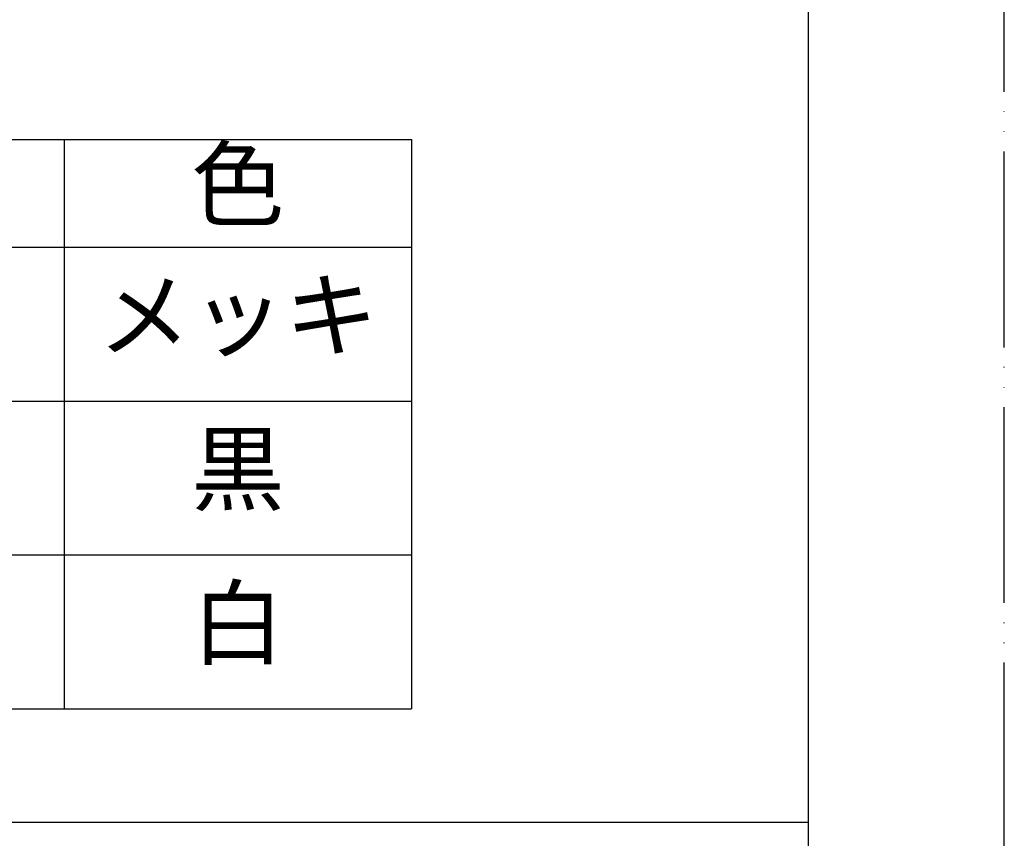
# Model space of a CAD drawing. Units: millimetres. Extents: x 0 to 840, y 0 to 1188.
# Drawn here: x 639 to 840, y 161 to 328 of the extents above; entities that cross this region are included whole.
import ezdxf

# ---------------------------------------------------------------- set-up
doc = ezdxf.new("R2010")
doc.units = ezdxf.units.MM
doc.linetypes.add('PHANTOM', pattern=[13, 10, -1, 0, -1, 0, -1])
doc.layers.add('1', color=7, linetype='Continuous')
doc.styles.add('CONVERTER_11', font='MS Mincho.ttf', dxfattribs={"width": 0.89})

# ---------------------------------------------------------------- blocks, each defined once
blk = doc.blocks.new('開示A4')
at = {"layer": '1', "color": 4, "linetype": 'PHANTOM'}
blk.add_line((210, 0), (210, 297), dxfattribs=at)
at = {"layer": '1', "color": 7, "linetype": 'Continuous'}
for p, q in [((200, 10), (200, 148.5)), ((25, 41), (200, 41))]:
    blk.add_line(p, q, dxfattribs=at)

msp = doc.modelspace()

# ---------------------------------------------------------------- linework, layer by layer
at = {"layer": '1', "color": 7, "linetype": 'Continuous'}
for p, q in [((543.923, 303.448), (718.908, 303.448)), ((718.908, 303.448), (718.908, 187.14)), ((543.923, 187.14), (648.063, 187.14)), ((648.063, 187.14), (718.908, 187.14))]:
    msp.add_line(p, q, dxfattribs=at)
at = {"layer": '1', "color": 2, "linetype": 'Continuous'}
for p, q in [((648.063, 187.14), (648.063, 303.448)), ((543.923, 281.496), (718.908, 281.496)), ((543.923, 250.044), (718.908, 250.044)), ((543.923, 218.592), (718.908, 218.592))]:
    msp.add_line(p, q, dxfattribs=at)

# ---------------------------------------------------------------- block references
at = {"layer": '1', "xscale": 4, "yscale": 4, "zscale": 4}
msp.add_blockref('開示A4', (0, 0), dxfattribs=at)

# ---------------------------------------------------------------- texts
at = {"layer": '1', "color": 2, "insert": (683.485, 292.472), "char_height": 14, "attachment_point": 5, "style": 'CONVERTER_11'}
msp.add_mtext('色', dxfattribs=at)
at = {"layer": '1', "color": 7, "char_height": 14, "attachment_point": 5, "style": 'CONVERTER_11'}
for s, insert in [('メッキ', (683.485, 265.77)), ('黒', (683.485, 234.318)), ('白', (683.485, 202.866))]:
    msp.add_mtext(s, dxfattribs=dict(at, insert=insert))

doc.saveas('drawing.dxf')
